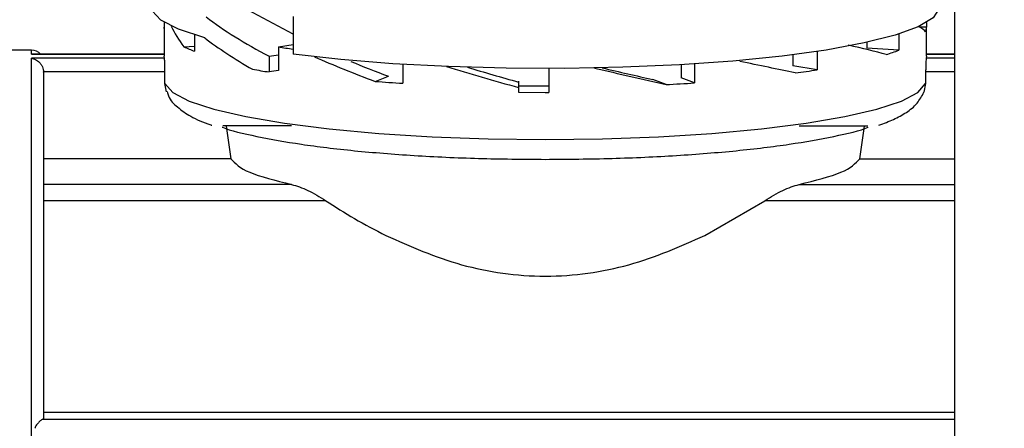
# Model space of a CAD drawing. Units: millimetres. Extents: x 10 to 416, y 10 to 287.
# Drawn here: x 221 to 242, y 214 to 222 of the extents above; entities that cross this region are included whole.
import ezdxf

# ---------------------------------------------------------------- set-up
doc = ezdxf.new("R2010")
doc.units = ezdxf.units.MM
doc.styles.add('SLDTEXTSTYLE2', font='TXT', dxfattribs={"width": 0.75})
doc.dimstyles.new('SLDDIMSTYLE1', dxfattribs={"dimtxt": 3.5, "dimasz": 3.302, "dimexe": 0, "dimexo": 0.0625, "dimgap": 0.875, "dimtad": 1, "dimdec": 0, "dimlfac": 2, "dimrnd": 1e-09, "dimzin": 12, "dimdsep": 46, "dimtxsty": 'SLDTEXTSTYLE2', "dimsah": 1, "dimcen": 0.09, "dimadec": 0, "dimazin": 3, "dimtfac": 1, "dimtofl": 0, "dimtmove": 0, "dimatfit": 3, "dimfxl": 1, "dimfrac": 2, "dimtolj": 1, "dimtzin": 12, "dimarcsym": 0})

# ---------------------------------------------------------------- blocks, each defined once
blk = doc.blocks.new('_D_2')
at = {"color": 150, "linetype": 'Continuous', "lineweight": 0}
for p, q in [((26.601, 220.068), (26.601, 246.916)), ((307.452, 219.511), (307.452, 246.916)), ((307.452, 245.916), (26.601, 245.916))]:
    blk.add_line(p, q, dxfattribs=at)
at = {"color": 150, "linetype": 'Continuous', "lineweight": 18}
for points in [[(26.601, 245.916), (29.903, 245.408), (29.903, 246.424)], [(307.452, 245.916), (304.15, 246.424), (304.15, 245.408)]]:
    blk.add_solid(points, dxfattribs=at)
at = {"color": 150, "linetype": 'Continuous', "lineweight": 18, "insert": (163.148, 250.428), "char_height": 3.5, "attachment_point": 1, "style": 'SLDTEXTSTYLE2'}
blk.add_mtext('562', dxfattribs=at)

msp = doc.modelspace()

# ---------------------------------------------------------------- linework, layer by layer
at = {"color": 7, "linetype": 'Continuous', "lineweight": 25}
for p, q in [((240.9152, 204.6231), (240.9152, 223.2704)), ((227.0684, 222.09), (226.1284, 222.5896)), ((224.3729, 222.3359), (224.3729, 222.212)), ((227.0684, 222.4615), (227.0684, 221.6715)), ((240.3222, 222.3359), (240.3222, 222.2356)), ((224.3725, 222.2238), (224.3725, 221.6324)), ((240.3222, 222.2356), (240.1827, 222.2356)), ((240.3225, 221.6324), (240.3225, 222.2238)), ((225.0086, 222.0757), (225.0086, 221.7331)), ((239.7438, 222.0936), (239.7438, 221.7549)), ((221.5975, 221.7568), (221.0975, 221.7568)), ((224.7838, 221.8264), (225.0086, 221.841)), ((226.7616, 221.8227), (227.0684, 221.8709)), ((226.7616, 221.8227), (226.7616, 221.3289)), ((238.0395, 221.7293), (238.0395, 221.3456)), ((239.074, 221.9172), (239.074, 221.7985)), ((239.7438, 221.7549), (239.074, 221.7985)), ((224.3725, 221.6717), (221.596, 221.6717)), ((221.5975, 221.6695), (224.3766, 221.6695)), ((224.3766, 221.5889), (221.5975, 221.5889)), ((224.3766, 221.5889), (224.3725, 221.6324)), ((226.5672, 221.6261), (226.7616, 221.6567)), ((226.5672, 221.6261), (226.5672, 221.2983)), ((237.5268, 221.6586), (237.5268, 221.4262)), ((240.3225, 221.6324), (240.3184, 221.5889)), ((240.9152, 221.6717), (240.3225, 221.6717)), ((221.8475, 221.2942), (221.8473, 221.3037)), ((224.3882, 221.3037), (221.8473, 221.3037)), ((224.3882, 221.0589), (224.3882, 221.3037)), ((226.7616, 221.3289), (226.5672, 221.2983)), ((229.365, 221.4589), (229.365, 221.061)), ((232.4225, 221.3712), (232.4225, 220.8713)), ((235.1911, 221.4506), (235.1911, 221.1753)), ((235.4686, 221.4675), (235.4686, 221.07)), ((238.0395, 221.3456), (237.5268, 221.4262)), ((240.3068, 221.3037), (240.3068, 221.0589)), ((228.7867, 221.1019), (229.0649, 221.2075)), ((231.7885, 221.1031), (231.7885, 221.0874)), ((234.8755, 221.0346), (234.5973, 221.1402)), ((235.4686, 221.07), (235.1911, 221.1753)), ((224.423, 220.8835), (224.3882, 221.0589)), ((231.7885, 221.0874), (231.7885, 220.9731)), ((231.7885, 220.9731), (231.7885, 220.8743)), ((240.3068, 221.0589), (240.2709, 220.8775)), ((231.7885, 220.8743), (232.3475, 220.8712)), ((232.3475, 220.8712), (232.4225, 220.8713)), ((221.8475, 220.1782), (221.8475, 220.1733)), ((225.6712, 220.1642), (225.7689, 219.4799)), ((238.9262, 219.4799), (239.0238, 220.1642)), ((225.7689, 219.4799), (221.8475, 219.4799)), ((238.9262, 219.4799), (240.9152, 219.4799)), ((227.0335, 218.9438), (221.8475, 218.9438)), ((227.7536, 218.6035), (221.8475, 218.6035)), ((235.6863, 217.8752), (236.9414, 218.6035)), ((221.8475, 214.1738), (240.9152, 214.1738)), ((221.8335, 214.0311), (221.8475, 214.0452))]:
    msp.add_line(p, q, dxfattribs=at)
at = {"color": 8, "linetype": 'Continuous', "lineweight": 25}
for p, q in [((221.5975, 221.6695), (221.5975, 221.7568)), ((240.3184, 221.6695), (240.9152, 221.6695)), ((240.9152, 221.5889), (240.3184, 221.5889)), ((240.9152, 221.3037), (240.3068, 221.3037)), ((227.0335, 220.1733), (225.596, 220.1733)), ((237.6615, 220.1733), (239.0949, 220.1733)), ((237.6615, 218.9438), (240.9152, 218.9438)), ((240.9152, 218.6035), (236.9414, 218.6035)), ((221.8335, 214.0311), (240.9152, 214.0311))]:
    msp.add_line(p, q, dxfattribs=at)
at = {"color": 7, "linetype": 'Continuous', "lineweight": 25, "flags": 128}
for points in [[(225.2188, 222.0153), (224.67, 222.1934), (224.3, 222.3826), (224.1173, 222.5784), (224.0975, 222.6682)], [(240.5975, 222.6682), (240.5928, 222.6246), (240.4606, 222.4329), (240.1492, 222.2465), (239.6654, 222.0693), (239.02, 221.9054), (238.2271, 221.7583), (237.3044, 221.6314), (236.2722, 221.5273), (235.1532, 221.4485), (233.9723, 221.3966), (232.7555, 221.3727), (231.5297, 221.3775), (230.3219, 221.4109), (229.1589, 221.4719), (228.0664, 221.5595), (227.0684, 221.6715)], [(224.3729, 222.212), (224.3725, 222.2245), (224.3729, 222.2356)], [(224.3882, 221.0589), (224.5537, 220.8718), (224.896, 220.6907), (225.4075, 220.5198), (226.0766, 220.3629), (226.888, 220.2235), (227.8233, 220.1049), (228.8613, 220.0098), (229.9785, 219.9403), (231.1494, 219.8979), (232.3475, 219.8837), (233.5456, 219.8979), (234.7166, 219.9403), (235.8337, 220.0098), (236.8717, 220.1049), (237.8071, 220.2235), (238.6184, 220.3629), (239.2875, 220.5198), (239.799, 220.6907), (240.1414, 220.8718), (240.3068, 221.0589)], [(232.4225, 221.001), (232.3475, 221.0009), (231.7885, 221.0044)]]:
    msp.add_lwpolyline(points, dxfattribs=at)
at = {"color": 7, "linetype": 'Continuous', "lineweight": 25}
for centre, radius, start, end in [((240.1111, 222.2247), 0.2114, 335.16985, 2.95594), ((221.5975, 221.5068), 0.25, 41.26492, 90), ((225.9916, 224.4208), 2.8618, 245.03621, 249.91051), ((229.8916, 242.1346), 20.5516, 261.24, 262.1043), ((238.2411, 225.6403), 4.1659, 287.35073, 291.14496), ((229.3212, 239.1703), 18.0829, 260.12869, 261.23982), ((234.8488, 241.3169), 20.2246, 277.75431, 279.07716), ((231.8104, 259.71), 38.7263, 265.5219, 266.37971), ((232.6929, 262.6509), 41.6735, 273.00212, 273.81899)]:
    msp.add_arc(centre, radius, start, end, dxfattribs=at)
for centre, major_axis, ratio, start_param, end_param in [((232.3475, 222.5714), (8.2299, -1.7382), 0.3312415, 3.7463232, 4.0059267), ((232.3475, 222.0759), (7.9659, -0.9596), 0.3968521, 3.3807573, 3.5119153), ((232.3475, 222.0759), (7.975, 0), 0.1073977, 0.0701484, 0.2044418), ((232.3475, 222.1113), (8.2299, -1.7382), 0.3312415, 3.7389036, 3.9452977), ((232.3475, 222.0759), (7.9747, -0.8137), 0.0863626, 0.4716591, 0.6617741), ((232.3475, 222.0759), (7.959, -2.0762), 0.2429876, 4.1249657, 4.3128422), ((232.3475, 222.0759), (7.2355, -1.8874), 0.2429876, 4.1794304, 4.305814), ((232.3475, 222.0759), (7.9749, -1.4935), 0.0288812, 0.8609552, 1.0409416), ((232.3475, 222.0759), (7.9687, -2.1584), 0.1467041, 4.4896129, 4.6819566), ((232.3475, 222.0759), (7.2443, -1.9622), 0.1467041, 4.525255, 4.6749285), ((232.3475, 222.0759), (7.9743, -1.9553), 0.0527902, 4.8549868, 5.047883), ((232.3475, 222.0759), (7.2494, -1.7775), 0.0527902, 4.8902611, 5.0408549)]:
    msp.add_ellipse(centre, major_axis=major_axis, ratio=ratio, start_param=start_param, end_param=end_param, dxfattribs=at)
for points, knots in [([(221.5975, 221.5889), (221.625, 221.5811), (221.6801, 221.5657), (221.7473, 221.5155), (221.7945, 221.4593), (221.823, 221.4081), (221.842, 221.3556), (221.8456, 221.3205), (221.8473, 221.3037)], [0, 0, 0, 0, 0.2501154, 0.4999955, 0.6450663, 0.7749628, 0.8921574, 1, 1, 1, 1]), ([(224.3882, 221.3037), (224.388, 221.3232), (224.3876, 221.3706), (224.3857, 221.4346), (224.3837, 221.4908), (224.3816, 221.5338), (224.3793, 221.5709), (224.3776, 221.5827), (224.3766, 221.5889)], [0, 0, 0, 0, 0.1517234, 0.3685471, 0.501906, 0.6516169, 0.8176569, 1, 1, 1, 1]), ([(240.3184, 221.5889), (240.3173, 221.5794), (240.3152, 221.5605), (240.3109, 221.491), (240.3073, 221.4017), (240.307, 221.3368), (240.3068, 221.3037)], [0, 0, 0, 0, 0.2499479, 0.5000083, 0.7449757, 1, 1, 1, 1]), ([(221.8475, 221.2942), (221.8475, 221.1857), (221.8475, 220.9653), (221.8475, 220.4059), (221.8475, 219.6751), (221.8475, 218.7701), (221.8475, 217.7213), (221.8475, 216.5606), (221.8475, 215.3319), (221.8475, 214.4698), (221.8475, 214.0452)], [0, 0, 0, 0, 0.12066268, 0.24496794, 0.37182597, 0.5, 0.62817403, 0.75503206, 0.87933732, 1, 1, 1, 1]), ([(224.4364, 220.8862), (224.4435, 220.8561), (224.4772, 220.7134), (224.664, 220.5428), (224.9414, 220.352), (225.1797, 220.2401), (225.3593, 220.1861), (225.3651, 220.1844)], [0, 0, 0, 0, 0.066103, 0.3140459, 0.6159474, 0.987589, 1, 1, 1, 1]), ([(239.3302, 220.1844), (239.4351, 220.2234), (239.6489, 220.3028), (239.9047, 220.4468), (240.1269, 220.6139), (240.2266, 220.7954), (240.2716, 220.8773)], [0, 0, 0, 0, 0.2565641, 0.5228948, 0.784744, 1, 1, 1, 1]), ([(225.5853, 220.1437), (225.5881, 220.1425), (225.7501, 220.0721), (226.2948, 219.9476), (227.2064, 219.78), (228.3301, 219.6447), (229.5862, 219.5445), (230.9426, 219.4806), (231.8792, 219.4725), (232.3475, 219.4685)], [0, 0, 0, 0, 0.0029325, 0.1691104, 0.3352883, 0.5014662, 0.6676442, 0.8338221, 1, 1, 1, 1]), ([(232.3475, 219.4685), (232.8158, 219.4725), (233.7524, 219.4806), (235.1088, 219.5445), (236.3649, 219.6447), (237.4888, 219.78), (238.3997, 219.9476), (238.9419, 220.0711), (239.1019, 220.1403), (239.1022, 220.1405)], [0, 0, 0, 0, 0.1666119, 0.3332238, 0.4998358, 0.6664477, 0.8330596, 0.9996715, 1, 1, 1, 1]), ([(227.0335, 218.9438), (227.1464, 218.9099), (227.3723, 218.842), (227.6265, 218.683), (227.7536, 218.6035)], [0, 0, 0, 0, 0.4998281, 1, 1, 1, 1]), ([(236.9414, 218.6035), (237.0685, 218.683), (237.3227, 218.842), (237.5486, 218.9099), (237.6615, 218.9438)], [0, 0, 0, 0, 0.5001719, 1, 1, 1, 1]), ([(227.7536, 218.6035), (227.9496, 218.4767), (228.3414, 218.223), (228.7863, 217.9911), (229.0087, 217.8752)], [0, 0, 0, 0, 0.5000036, 1, 1, 1, 1]), ([(229.0087, 217.8752), (229.5242, 217.647), (230.5543, 217.1911), (232.3475, 216.9393), (234.1408, 217.1911), (235.1709, 217.647), (235.6863, 217.8752)], [0, 0, 0, 0, 0.2502001, 0.5000006, 0.7498001, 1, 1, 1, 1]), ([(221.8335, 214.0311), (221.8238, 214.0254), (221.802, 214.0123), (221.753, 213.9685), (221.7066, 213.92), (221.6785, 213.8803), (221.6689, 213.8542), (221.668, 213.842), (221.6675, 213.8363)], [0, 0, 0, 0, 0.2206471, 0.4994282, 0.7496345, 0.8913525, 0.9490625, 1, 1, 1, 1])]:
    msp.add_open_spline(points, degree=3, knots=knots, dxfattribs=at)
at = {"color": 8, "linetype": 'Continuous', "lineweight": 25}
msp.add_open_spline([(221.5975, 201.7706), (221.5975, 201.7927), (221.5975, 201.839), (221.5975, 202.3328), (221.5975, 203.1357), (221.5975, 204.2438), (221.5975, 205.6087), (221.5975, 207.1861), (221.5975, 208.9207), (221.5975, 210.7532), (221.5975, 212.6202), (221.5975, 214.4575), (221.5975, 216.2018), (221.5975, 217.7925), (221.5975, 219.1769), (221.5975, 220.2991), (221.5975, 221.1512), (221.5975, 221.443), (221.5975, 221.5889)], degree=3, knots=[0, 0, 0, 0, 0.057321, 0.1201663, 0.1830115, 0.2458568, 0.3087021, 0.3715473, 0.4343926, 0.4972379, 0.5600831, 0.6229284, 0.6857737, 0.7486189, 0.8114642, 0.8743095, 0.9371547, 1, 1, 1, 1], dxfattribs=at)
at = {"color": 7, "linetype": 'Continuous', "lineweight": 25}
for points in [[(225.7689, 219.4799), (225.8598, 219.3836), (226.0417, 219.1909), (226.7029, 219.0261), (227.0335, 218.9438)], [(237.6615, 218.9438), (237.9921, 219.0261), (238.6533, 219.1909), (238.8352, 219.3836), (238.9262, 219.4799)]]:
    msp.add_open_spline(points, degree=3, dxfattribs=at)

# ---------------------------------------------------------------- dimensions: what is measured, and where the dimension line sits
at = {"color": 150, "linetype": 'Continuous', "lineweight": 18}
dim = msp.add_linear_dim(base=(26.6015, 245.9162), p1=(307.4521, 218.5109), p2=(26.6015, 219.0684), dimstyle='SLDDIMSTYLE1', dxfattribs=at)
dim.commit()
dim.dimension.update_dxf_attribs({"geometry": '_D_2', "text_midpoint": (167.0268, 245.9162), "dimtype": 160})

doc.saveas('drawing.dxf')
